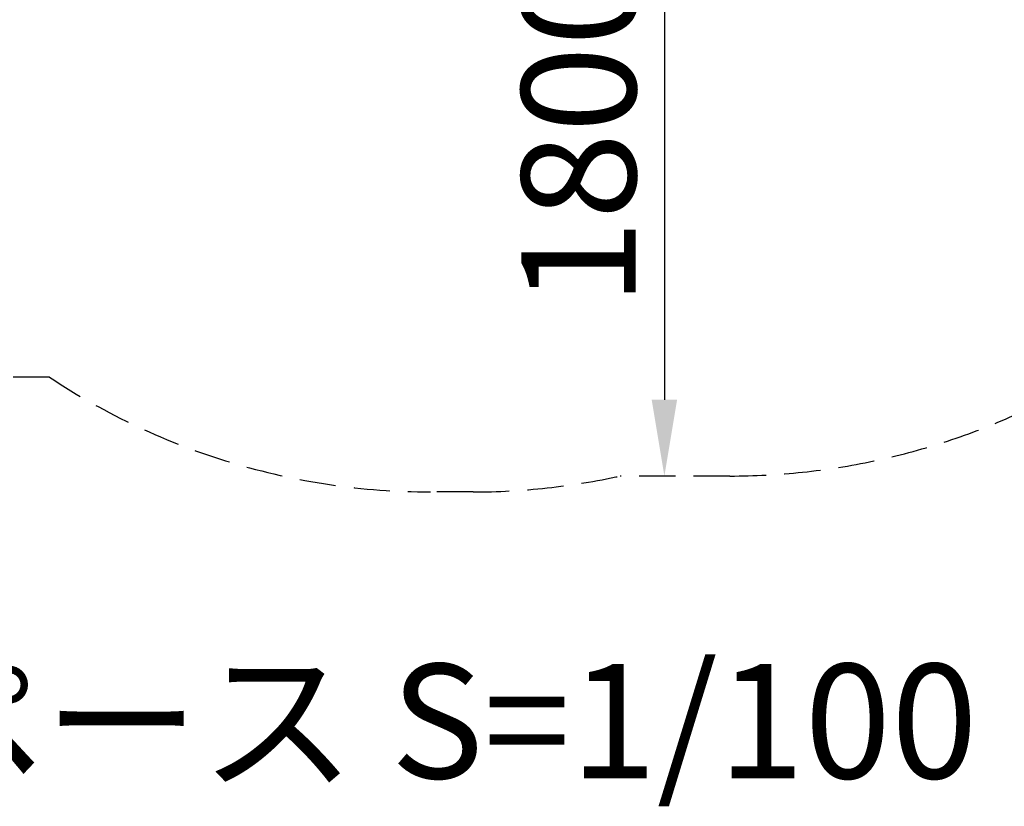
# Model space of a CAD drawing. Extents: x 0 to 17820, y 0 to 12600.
# Drawn here: x 9071 to 9846, y 8755 to 9374 of the extents above; entities that cross this region are included whole.
import ezdxf
from ezdxf.enums import TextEntityAlignment as Align

# ---------------------------------------------------------------- set-up
doc = ezdxf.new("R2010")
doc.units = 0
doc.header["$LTSCALE"] = 9
doc.linetypes.add('HIDDEN2', pattern=[4.7625, 3.175, -1.5875])
doc.layers.get('DEFPOINTS').update_dxf_attribs({"linetype": 'CONTINUOUS'})
for name, color, linetype in [('P009', 51, 'CONTINUOUS'), ('P_2DIM', 6, 'CONTINUOUS'), ('P_3TEXT', 60, 'CONTINUOUS')]:
    doc.layers.add(name, color=color, linetype=linetype)
doc.styles.add('BIGFONT', font='simplex.shx', dxfattribs={"bigfont": 'bigfont.shx'})
doc.dimstyles.new('DIMBIGFONT$0', dxfattribs={"dimscale": 30, "dimtxt": 3, "dimasz": 2, "dimexe": 1.5, "dimexo": 3, "dimgap": 0.75, "dimtad": 1, "dimdec": 1, "dimdsep": 46, "dimtxsty": 'BIGFONT', "dimsah": 1, "dimcen": 0, "dimclrt": 230, "dimadec": 1, "dimazin": 2, "dimtfac": 0.6, "dimtdec": 1, "dimtofl": 0, "dimtmove": 2, "dimatfit": 3, "dimfxl": 0, "dimtvp": 1, "dimtolj": 1, "dimarcsym": 0})

# ---------------------------------------------------------------- blocks, each defined once
blk = doc.blocks.new('*D34')
at = {"layer": 'DEFPOINTS', "color": 0}
for p in [(9578.52, 9554.84), (9578.52, 9014.84), (9578.52, 9014.84)]:
    blk.add_point(p, dxfattribs=at)
at = {"layer": 'P_2DIM', "color": 0, "lineweight": -2}
blk.add_line((9578.52, 9494.84), (9578.52, 9074.84), dxfattribs=at)
at = {"layer": 'P_2DIM', "color": 0}
for points in [[(9568.52, 9494.84), (9588.52, 9494.84), (9578.52, 9554.84)], [(9568.52, 9074.84), (9588.52, 9074.84), (9578.52, 9014.84)]]:
    blk.add_solid(points, dxfattribs=at)
at = {"layer": 'P_2DIM', "color": 230, "insert": (9511.02, 9284.84), "char_height": 90, "attachment_point": 5, "rotation": 90, "style": 'BIGFONT'}
blk.add_mtext('\\A1;1800', dxfattribs=at)

msp = doc.modelspace()

# ---------------------------------------------------------------- linework, layer by layer
at = {"layer": 'P009', "linetype": 'HIDDEN2'}
for points in [[(10175.175, 9611.046, -0.4406741), (9630.075, 9014.844), (9543.761, 9014.844, -0.0538195), (9427.875, 9002.334), (9394.275, 9002.334, -0.1473065), (9094.423, 9092.634), (8802.654, 9092.634, -0.0091022), (8786.175, 9092.334), (8751.975, 9092.334, -0.4142136), (8299.275, 9545.034), (8299.275, 9579.234, -0.0091022), (8299.575, 9595.712), (8299.575, 9849.556, -0.0091022), (8299.275, 9866.034), (8299.275, 9900.234, -0.4142136), (8751.975, 10352.934), (8786.175, 10352.934, -0.0091022), (8802.654, 10352.634), (9094.423, 10352.634, -0.1473065), (9394.275, 10442.934), (9427.875, 10442.934, -0.0538195), (9543.761, 10430.424), (9630.075, 10430.424)], [(9630.075, 9014.844, 0.4406741), (10175.175, 9611.046)]]:
    msp.add_lwpolyline(points, format="xyb", dxfattribs=at)

# ---------------------------------------------------------------- texts
at = {"layer": 'P_3TEXT', "style": 'BIGFONT'}
msp.add_text('設置スペース S=1/100', height=90, dxfattribs=at).set_placement((9211.953, 8810.373), align=Align.MIDDLE)

# ---------------------------------------------------------------- dimensions: what is measured, and where the dimension line sits
at = {"layer": 'P_2DIM'}
dim = msp.add_linear_dim(base=(9578.521, 9014.844), p1=(9578.521, 9554.844), p2=(9578.521, 9014.844), angle=90, dimstyle='DIMBIGFONT$0', override={"dimlfac": 3.333333, "dimse1": 1, "dimse2": 1}, dxfattribs=at)
dim.commit()
dim.dimension.update_dxf_attribs({"geometry": '*D34', "text_midpoint": (9511.021, 9284.844)})

doc.saveas('drawing.dxf')
